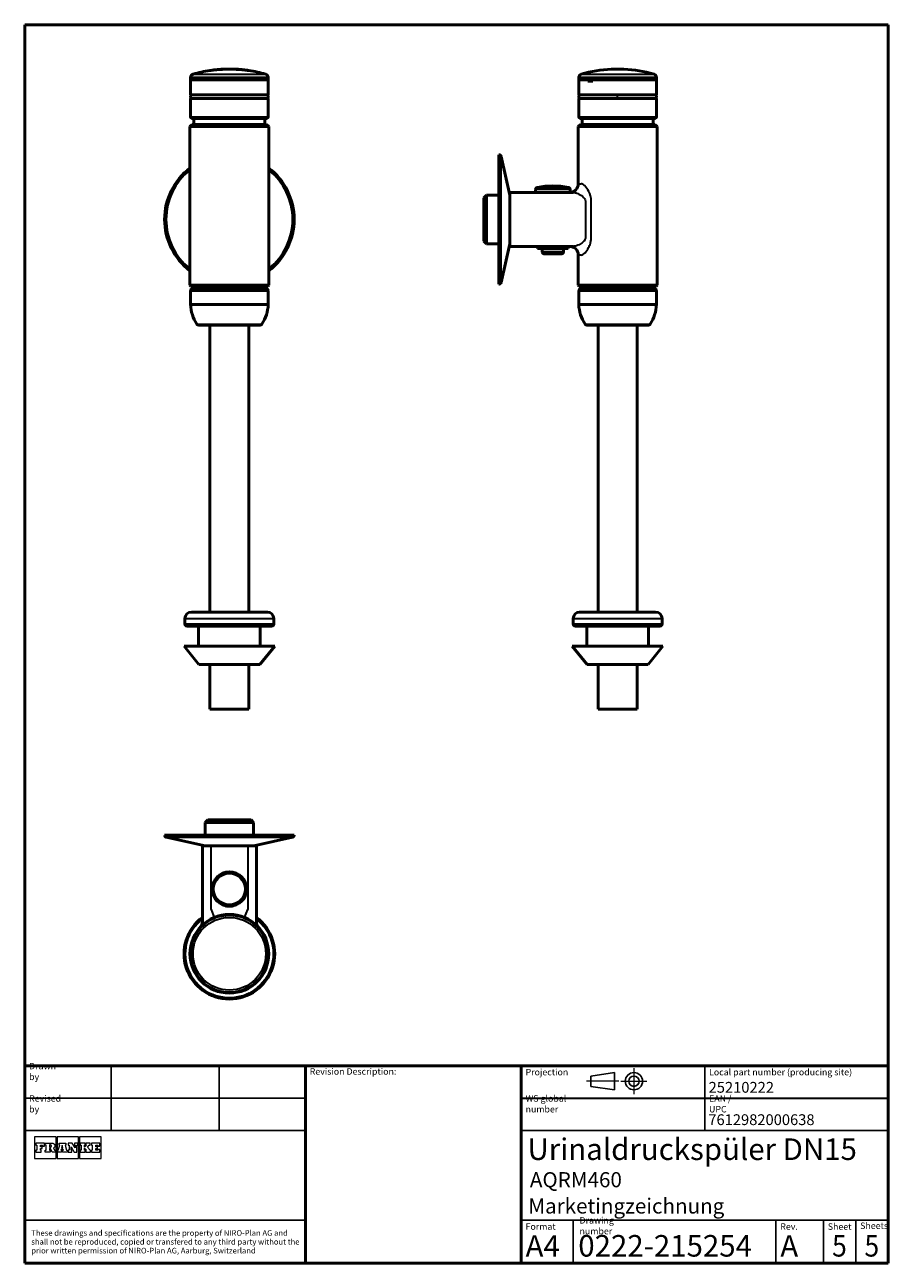
# Model space of a CAD drawing. Units: millimetres. Extents: x 10 to 410, y 10 to 584.
import ezdxf
from ezdxf.enums import TextEntityAlignment as Align

# ---------------------------------------------------------------- set-up
doc = ezdxf.new("R2010")
doc.units = ezdxf.units.MM
doc.header["$LTSCALE"] = 2
for name, color, linetype, lineweight in [('Centerline(ISO)', 7, 'Continuous', 25), ('MaVisibleEdge', 7, 'Continuous', 50), ('MaVisibleEdge thinFlag', 7, 'Continuous', 30), ('Sketch Geometry(DIN)', 7, 'Continuous', 50), ('Sketch Geometry(ISO)', 7, 'Continuous', 50), ('Symbols(ISO)', 7, 'Continuous', 25), ('Visible Edges(DIN)', 7, 'Continuous', 50)]:
    doc.layers.add(name, color=color, linetype=linetype, lineweight=lineweight)
doc.styles.add('Text Style20', font='ARIAL.TTF')
doc.styles.add('Text Style38', font='ARIAL.TTF')
doc.styles.add('Text Style40', font='ARIAL.TTF')
doc.styles.add('Text Style9', font='ARIAL.TTF')
doc.styles.add('Text__1.3mm', font='ARIAL.TTF', dxfattribs={"width": 0.9})
doc.styles.add('Text__1.5mm', font='ARIAL.TTF', dxfattribs={"width": 0.9})
doc.styles.add('Text__5.0mm', font='ARIAL.TTF', dxfattribs={"width": 0.9})

# ---------------------------------------------------------------- blocks, each defined once
blk = doc.blocks.new('Title Blocks WS-Marketing-FUN')
at = {"layer": 'Centerline(ISO)', "color": 7, "linetype": 'Continuous', "lineweight": 18}
for p, q in [((230.7, 145.46), (230.7, 139.46)), ((227.2, 142.46), (219.7, 142.46)), ((227.7, 142.46), (233.7, 142.46))]:
    blk.add_line(p, q, dxfattribs=at)
at = {"layer": 'Sketch Geometry(DIN)', "color": 7, "linetype": 'Continuous', "lineweight": 18}
for p, q in [((91.86, 129.53), (91.86, 124.54)), ((96.85, 129.53), (91.86, 129.53)), ((96.85, 124.54), (96.85, 129.53)), ((97.07, 129.53), (97.07, 124.54)), ((102.06, 129.53), (97.07, 129.53)), ((102.06, 124.54), (102.06, 129.53)), ((107.27, 129.53), (102.28, 129.53)), ((102.28, 129.53), (102.28, 124.54)), ((107.27, 124.54), (107.27, 129.53)), ((92.17, 128.09), (92.17, 127.65)), ((94.13, 128.09), (92.17, 128.09)), ((92.17, 127.65), (92.37, 127.65)), ((92.37, 126.45), (92.17, 126.45)), ((92.17, 126.45), (92.17, 125.99)), ((92.37, 127.65), (92.37, 126.45)), ((93.22, 127.23), (93.22, 127.65)), ((93.22, 127.65), (93.68, 127.65)), ((93.64, 127.23), (93.22, 127.23)), ((93.22, 126.45), (93.22, 126.86)), ((93.22, 126.86), (93.64, 126.86)), ((93.4, 126.45), (93.22, 126.45)), ((93.4, 125.99), (93.4, 126.45)), ((93.64, 126.86), (93.64, 127.23)), ((93.68, 127.65), (93.68, 127.43)), ((93.68, 127.43), (94.13, 127.43)), ((94.13, 127.43), (94.13, 128.09)), ((94.3, 127.65), (94.3, 128.07)), ((94.3, 128.07), (96, 128.07)), ((94.52, 127.65), (94.3, 127.65)), ((94.3, 125.98), (94.3, 126.44)), ((94.3, 126.44), (94.52, 126.44)), ((94.52, 126.44), (94.52, 127.65)), ((95.55, 127.68), (95.3, 127.68)), ((95.3, 127.68), (95.3, 127.19)), ((95.3, 127.19), (95.55, 127.19)), ((95.3, 126.88), (95.3, 126.44)), ((95.58, 126.88), (95.3, 126.88)), ((95.3, 126.44), (95.49, 126.44)), ((95.49, 126.44), (95.49, 125.98)), ((95.57, 127.68), (95.55, 127.68)), ((95.55, 127.19), (95.57, 127.19)), ((95.59, 127.68), (95.57, 127.68)), ((95.57, 127.19), (95.6, 127.2)), ((95.97, 125.98), (95.58, 126.88)), ((95.62, 127.66), (95.59, 127.68)), ((95.6, 127.2), (95.62, 127.2)), ((95.64, 127.66), (95.62, 127.66)), ((95.62, 127.2), (95.64, 127.22)), ((95.66, 127.64), (95.64, 127.66)), ((95.64, 127.22), (95.66, 127.24)), ((95.68, 127.64), (95.66, 127.64)), ((95.66, 127.24), (95.68, 127.24)), ((95.7, 127.62), (95.68, 127.64)), ((95.68, 127.24), (95.7, 127.26)), ((95.71, 127.6), (95.7, 127.62)), ((95.7, 127.26), (95.71, 127.28)), ((95.73, 127.58), (95.71, 127.6)), ((95.71, 127.28), (95.73, 127.3)), ((95.74, 127.56), (95.73, 127.58)), ((95.73, 127.3), (95.74, 127.32)), ((95.75, 127.54), (95.74, 127.56)), ((95.74, 127.32), (95.75, 127.34)), ((95.76, 127.52), (95.75, 127.54)), ((95.75, 127.34), (95.76, 127.36)), ((95.77, 127.48), (95.76, 127.52)), ((95.76, 127.36), (95.77, 127.38)), ((95.78, 127.46), (95.77, 127.48)), ((95.77, 127.38), (95.78, 127.42)), ((95.78, 127.44), (95.78, 127.46)), ((95.78, 127.42), (95.78, 127.44)), ((96, 128.07), (96.06, 128.07)), ((96.06, 128.07), (96.12, 128.07)), ((96.12, 128.07), (96.18, 128.04)), ((96.18, 128.04), (96.23, 128.02)), ((96.23, 128.02), (96.29, 127.99)), ((96.29, 127.02), (96.26, 126.98)), ((96.26, 126.98), (96.5, 126.44)), ((96.29, 127.99), (96.33, 127.96)), ((96.34, 127.04), (96.29, 127.02)), ((96.33, 127.96), (96.38, 127.93)), ((96.39, 127.08), (96.34, 127.04)), ((96.38, 127.93), (96.42, 127.89)), ((96.43, 127.12), (96.39, 127.08)), ((96.42, 127.89), (96.46, 127.84)), ((96.47, 127.17), (96.43, 127.12)), ((96.46, 127.84), (96.49, 127.79)), ((96.5, 127.22), (96.47, 127.17)), ((96.49, 127.79), (96.52, 127.74)), ((96.53, 127.28), (96.5, 127.22)), ((96.5, 126.44), (96.7, 126.44)), ((96.52, 127.74), (96.54, 127.69)), ((96.55, 127.33), (96.53, 127.28)), ((96.54, 127.69), (96.56, 127.63)), ((96.56, 127.39), (96.55, 127.33)), ((96.56, 127.63), (96.57, 127.57)), ((96.57, 127.45), (96.56, 127.39)), ((96.57, 127.57), (96.57, 127.51)), ((96.57, 127.51), (96.57, 127.45)), ((96.7, 126.44), (96.7, 125.98)), ((97.23, 126.45), (97.37, 126.45)), ((97.23, 125.99), (97.23, 126.45)), ((97.37, 126.45), (97.75, 127.65)), ((97.58, 127.65), (97.58, 128.08)), ((97.58, 128.08), (99.12, 128.08)), ((97.75, 127.65), (97.58, 127.65)), ((98, 126.64), (97.94, 126.45)), ((97.94, 126.45), (98.13, 126.45)), ((98.52, 126.64), (98, 126.64)), ((98.26, 127.67), (98.09, 126.98)), ((98.09, 126.98), (98.44, 126.98)), ((98.13, 126.45), (98.13, 125.99)), ((98.44, 126.98), (98.26, 127.67)), ((98.36, 125.99), (98.36, 126.45)), ((98.36, 126.45), (98.57, 126.45)), ((98.57, 126.45), (98.52, 126.64)), ((99.12, 127.65), (98.94, 127.65)), ((98.94, 127.65), (99.3, 126.45)), ((99.12, 128.08), (99.12, 127.66)), ((99.12, 127.66), (99.12, 127.65)), ((99.3, 126.45), (99.5, 126.45)), ((99.5, 126.45), (99.5, 125.99)), ((100.59, 128.08), (99.65, 128.08)), ((99.65, 128.08), (99.65, 127.66)), ((99.65, 127.66), (99.86, 127.66)), ((99.86, 126.45), (99.65, 126.45)), ((99.65, 126.45), (99.65, 125.99)), ((99.86, 127.66), (99.86, 126.45)), ((100.33, 126.45), (100.33, 127.24)), ((100.33, 127.24), (101.07, 125.99)), ((100.5, 126.45), (100.33, 126.45)), ((100.5, 125.99), (100.5, 126.45)), ((101.25, 126.98), (100.59, 128.08)), ((101.09, 128.08), (101.09, 127.66)), ((101.91, 128.08), (101.09, 128.08)), ((101.09, 127.66), (101.25, 127.66)), ((101.25, 127.66), (101.25, 126.98)), ((101.68, 127.66), (101.91, 127.66)), ((101.68, 125.99), (101.68, 127.66)), ((101.91, 127.66), (101.91, 128.08)), ((102.42, 128.08), (102.42, 127.66)), ((103.57, 128.08), (102.42, 128.08)), ((102.42, 127.66), (102.64, 127.66)), ((102.42, 126.45), (102.42, 125.99)), ((102.64, 126.45), (102.42, 126.45)), ((102.64, 127.66), (102.64, 126.45)), ((103.43, 127.19), (103.43, 127.66)), ((103.43, 127.66), (103.57, 127.66)), ((103.87, 127.66), (103.43, 127.19)), ((103.43, 126.95), (103.87, 126.45)), ((103.43, 126.45), (103.43, 126.95)), ((103.58, 126.45), (103.43, 126.45)), ((103.57, 127.66), (103.57, 128.08)), ((103.58, 125.99), (103.58, 126.45)), ((103.73, 128.08), (103.73, 127.66)), ((104.72, 128.08), (103.73, 128.08)), ((103.73, 127.66), (103.87, 127.66)), ((103.87, 126.45), (103.73, 126.45)), ((103.73, 126.45), (103.73, 125.99)), ((104.09, 127.18), (104.54, 127.66)), ((104.71, 126.45), (104.09, 127.18)), ((104.54, 127.66), (104.72, 127.66)), ((104.84, 126.45), (104.71, 126.45)), ((104.72, 127.66), (104.72, 128.08)), ((104.84, 125.99), (104.84, 126.45)), ((106.95, 128.08), (105.03, 128.08)), ((105.03, 128.08), (105.03, 127.65)), ((105.03, 127.65), (105.23, 127.65)), ((105.03, 126.45), (105.03, 125.99)), ((105.23, 126.45), (105.03, 126.45)), ((105.23, 127.65), (105.23, 126.45)), ((106.05, 127.65), (106.51, 127.65)), ((106.05, 127.22), (106.05, 127.65)), ((106.47, 127.22), (106.05, 127.22)), ((106.05, 126.45), (106.05, 126.87)), ((106.05, 126.87), (106.47, 126.87)), ((106.51, 126.45), (106.05, 126.45)), ((106.47, 126.87), (106.47, 127.22)), ((106.51, 127.65), (106.51, 127.43)), ((106.51, 127.43), (106.95, 127.43)), ((106.51, 126.65), (106.51, 126.45)), ((106.95, 126.65), (106.51, 126.65)), ((106.95, 127.43), (106.95, 128.08)), ((106.95, 125.99), (106.95, 126.65)), ((91.86, 124.54), (96.85, 124.54)), ((92.17, 125.99), (93.4, 125.99)), ((95.49, 125.98), (94.3, 125.98)), ((96.7, 125.98), (95.97, 125.98)), ((97.07, 124.54), (102.06, 124.54)), ((98.13, 125.99), (97.23, 125.99)), ((99.5, 125.99), (98.36, 125.99)), ((99.65, 125.99), (100.5, 125.99)), ((101.07, 125.99), (101.68, 125.99)), ((102.28, 124.54), (107.27, 124.54)), ((102.42, 125.99), (103.58, 125.99)), ((103.73, 125.99), (104.84, 125.99)), ((105.03, 125.99), (106.95, 125.99))]:
    blk.add_line(p, q, dxfattribs=at)
at = {"layer": 'Sketch Geometry(ISO)', "color": 7, "linetype": 'Continuous', "lineweight": 25}
for p, q in [((109.6, 131.02), (109.6, 146.02)), ((134.6, 131.02), (134.6, 146.02)), ((220.7, 143.66), (226.2, 144.46)), ((220.7, 143.66), (220.7, 141.26)), ((226.2, 144.46), (226.2, 140.46)), ((247.1, 146.02), (247.1, 131.02)), ((220.7, 141.26), (226.2, 140.46)), ((89.6, 138.52), (154.6, 138.52)), ((89.6, 131.02), (154.6, 131.02)), ((204.6, 131.02), (289.6, 131.02)), ((89.6, 110.27), (154.6, 110.27)), ((289.6, 110.27), (204.6, 110.27)), ((216.6, 100.27), (216.6, 110.27)), ((263.6, 110.27), (263.6, 100.27)), ((274.6, 110.27), (274.6, 100.27)), ((282.1, 110.27), (282.1, 100.27))]:
    blk.add_line(p, q, dxfattribs=at)
at = {"layer": 'Sketch Geometry(ISO)', "color": 7, "linetype": 'Continuous', "lineweight": 35}
blk.add_line((204.6, 138.52), (289.6, 138.52), dxfattribs=at)
at = {"layer": 'Sketch Geometry(ISO)', "color": 7, "linetype": 'Continuous', "lineweight": 25}
for radius in [2, 1.2]:
    blk.add_circle((230.7, 142.46), radius, dxfattribs=at)
at = {"layer": 'Visible Edges(DIN)'}
for p, q in [((289.6, 146.02), (89.6, 146.02)), ((89.6, 146.02), (89.6, 100.27)), ((154.6, 100.27), (154.6, 146.02)), ((204.6, 100.27), (204.6, 146.02)), ((289.6, 100.27), (289.6, 146.02)), ((89.6, 100.27), (289.6, 100.27))]:
    blk.add_line(p, q, dxfattribs=at)
at = {"layer": 'Symbols(ISO)', "color": 7, "attachment_point": 4, "style": 'Text__1.5mm'}
for s, insert, char_height, width in [('Drawn by', (90.6, 144.52), 1.499, 8.9596), ('Revision Description:', (155.6, 144.52), 1.4986, 23.7788), ('Projection', (205.6, 144.37), 1.499, 8.9596), ('Local part number (producing site)', (248.1, 144.37), 1.4986, 41.0007), ('Revised by', (90.6, 137.02), 1.499, 9.3183), ('WS global number', (205.6, 137.02), 1.4986, 16.7133), ('EAN / UPC', (248.1, 137.02), 1.499, 9.4199), ('\\fArial|b0|i0;Format', (205.6, 108.77), 1.4986, 6.6295), ('Drawing number', (218.1, 108.77), 1.4986, 13.8417), ('\\fArial|b0|i0;Rev.', (264.6, 108.77), 1.4986, 6.6871), ('\\fArial|b0|i0;Sheet', (275.6, 108.77), 1.4986, 6.6871), ('Sheets', (283.1, 108.77), 1.499, 6.6871)]:
    blk.add_mtext(s, dxfattribs=dict(at, insert=insert, char_height=char_height, width=width))
at = {"layer": 'Symbols(ISO)', "color": 7, "insert": (91.1, 105.24), "char_height": 1.3, "width": 62.4763, "attachment_point": 4, "line_spacing_factor": 0.944221, "style": 'Text__1.3mm'}
blk.add_mtext('\\fArial|b0|i0;These drawings and specifications are the property of NIRO-Plan AG and shall not be reproduced, copied or transfered to any third party without the prior written permission of NIRO-Plan AG, Aarburg, Switzerland', dxfattribs=at)
at = {"layer": 'Symbols(ISO)', "color": 7}
for tag, height, style, p in [('Revision_Titel_1', 2, 'Text Style40', (155.6, 141.02)), ('Modified_Date', 2, 'Text Style40', (135.6, 133.52)), ('FUN', 2.5, 'Text Style38', (205.6, 133.52))]:
    blk.add_attdef(tag, text='', height=height, dxfattribs=dict(at, style=style)).set_placement(p, align=Align.MIDDLE_LEFT)
for tag, p, height, style in [('Part_number_001', (248, 139.79), 2.5, 'Text Style38'), ('EAN_001', (247.93, 132.29), 2.5, 'Text Style38'), ('Title_001', (206.05, 124.2), 5, 'Text Style20'), ('Auxiliary_Remark1_001', (206.6, 117.88), 3.5, 'Text Style9'), ('Auxiliary_Remark2_001', (206.24, 111.79), 3.5, 'Text Style9'), ('Sheet_Size_001', (205.6, 101.77), 5, 'Text Style20'), ('Document_Number_001', (217.81, 101.81), 5, 'Text Style20'), ('Revision_Index_1_001', (264.6, 101.77), 5, 'Text Style20')]:
    blk.add_attdef(tag, p, '', height=height, dxfattribs=dict(at, style=style))
at = {"layer": 'Symbols(ISO)', "color": 7, "style": 'Text Style40'}
blk.add_attdef('Revision_Memo_1', text='', height=2, dxfattribs=at).set_placement((155.6, 138.02), align=Align.TOP_LEFT)
at = {"layer": 'Symbols(ISO)', "color": 7, "style": 'Text__5.0mm', "width": 0.9}
for tag, p in [('Sheet_number_001', (276.6, 101.82)), ('Number_of_sheets_001', (284.1, 101.82))]:
    blk.add_attdef(tag, p, '', height=5, dxfattribs=at)
blk = doc.blocks.new('Borders Planung Border')
at = {"layer": 'Sketch Geometry(DIN)'}
for p, q in [((5, 292), (205, 292)), ((5, 5), (5, 292)), ((205, 292), (205, 5)), ((205, 5), (5, 5))]:
    blk.add_line(p, q, dxfattribs=at)

msp = doc.modelspace()

# ---------------------------------------------------------------- linework, layer by layer
at = {"layer": 'MaVisibleEdge'}
for p, q in [((95.78, 562.81), (95.78, 562.74)), ((96.02, 562.83), (96.02, 562.84)), ((96.02, 562.83), (96.02, 562.83)), ((96.26, 562.88), (96.26, 562.88)), ((97.21, 563.01), (97.21, 563.01)), ((97.51, 563.04), (97.51, 563.04)), ((97.51, 563.03), (97.51, 563.04)), ((97.69, 563.07), (97.69, 563.07)), ((97.69, 563.07), (97.69, 563.07)), ((98.52, 563.15), (98.52, 563.16)), ((98.52, 563.15), (98.52, 563.15)), ((98.76, 563.18), (98.76, 563.19)), ((99.72, 563.28), (99.72, 563.27)), ((99.95, 563.29), (99.95, 563.28)), ((99.95, 563.28), (99.95, 563.28)), ((100.07, 563.31), (100.07, 563.31)), ((100.56, 563.33), (100.56, 563.33)), ((101.39, 563.39), (101.39, 563.38)), ((101.39, 563.38), (101.39, 563.38)), ((101.63, 563.34), (101.63, 563.41)), ((101.86, 563.42), (101.86, 563.35)), ((102.09, 563.42), (102.09, 563.43)), ((102.09, 563.42), (102.09, 563.42)), ((103.09, 563.47), (103.09, 563.47)), ((103.23, 563.47), (103.23, 563.46)), ((103.23, 563.46), (103.23, 563.46)), ((103.47, 563.46), (103.47, 563.47)), ((103.47, 563.46), (103.47, 563.46)), ((103.61, 563.48), (103.61, 563.48)), ((104.6, 563.49), (104.6, 563.48)), ((104.6, 563.48), (104.6, 563.48)), ((104.84, 563.48), (104.84, 563.49)), ((104.84, 563.48), (104.84, 563.48)), ((105.08, 563.49), (105.08, 563.49)), ((105.67, 563.48), (105.67, 563.48)), ((105.91, 563.48), (105.91, 563.47)), ((105.91, 563.47), (105.91, 563.47)), ((106.39, 563.46), (106.39, 563.46)), ((106.63, 563.46), (106.63, 563.46)), ((107.23, 563.44), (107.23, 563.44)), ((107.47, 563.43), (107.47, 563.42)), ((107.47, 563.42), (107.47, 563.42)), ((107.71, 563.35), (107.71, 563.42)), ((107.93, 563.41), (107.93, 563.34)), ((108.17, 563.38), (108.17, 563.39)), ((108.17, 563.38), (108.17, 563.38)), ((108.47, 563.37), (108.47, 563.38)), ((109.18, 563.33), (109.18, 563.33)), ((109.42, 563.31), (109.42, 563.3)), ((109.42, 563.3), (109.42, 563.3)), ((109.66, 563.28), (109.66, 563.29)), ((109.66, 563.28), (109.66, 563.28)), ((110.97, 563.17), (110.97, 563.16)), ((110.97, 563.16), (110.97, 563.16)), ((111.21, 563.13), (111.21, 563.14)), ((111.21, 563.13), (111.21, 563.13)), ((111.45, 563.12), (111.45, 563.12)), ((112.4, 563), (112.4, 563)), ((112.88, 562.94), (112.88, 562.94)), ((112.88, 562.94), (112.88, 562.94)), ((113.07, 562.91), (113.07, 562.91)), ((113.54, 562.85), (113.54, 562.83)), ((113.54, 562.83), (113.54, 562.83)), ((113.78, 562.74), (113.78, 562.81)), ((86.78, 558.49), (86.78, 559.54)), ((122.78, 558.49), (86.78, 558.49)), ((86.78, 558.49), (122.78, 558.49)), ((86.78, 558.49), (86.78, 551.49)), ((122.78, 558.49), (122.78, 559.54)), ((122.78, 558.49), (122.78, 551.49)), ((266.65, 558.49), (266.65, 559.54)), ((302.65, 558.49), (266.65, 558.49)), ((266.65, 558.49), (270.84, 558.49)), ((266.65, 558.49), (266.65, 551.49)), ((270.84, 557.79), (270.84, 558.49)), ((270.84, 557.79), (273.1, 557.79)), ((272.61, 558.06), (272.61, 557.79)), ((273.1, 558.49), (273.1, 557.79)), ((273.1, 558.49), (302.65, 558.49)), ((302.65, 558.49), (302.65, 559.54)), ((302.65, 558.49), (302.65, 551.49)), ((86.78, 551.49), (122.78, 551.49)), ((266.65, 551.49), (302.65, 551.49)), ((86.78, 549.89), (122.78, 549.89)), ((86.78, 549.89), (86.78, 541.29)), ((122.78, 549.89), (122.78, 541.29)), ((266.65, 549.89), (302.65, 549.89)), ((266.65, 549.89), (266.65, 541.29)), ((302.65, 549.89), (302.65, 541.29)), ((87.28, 540.79), (87.28, 540.49)), ((87.28, 540.79), (122.28, 540.79)), ((87.28, 540.49), (122.28, 540.49)), ((88.28, 537.79), (88.28, 540.49)), ((121.28, 537.79), (121.28, 540.49)), ((122.28, 540.79), (122.28, 540.49)), ((267.15, 540.79), (267.15, 540.49)), ((267.15, 540.79), (302.15, 540.79)), ((267.15, 540.49), (302.15, 540.49)), ((268.15, 537.79), (268.15, 540.49)), ((301.15, 537.79), (301.15, 540.49)), ((302.15, 540.79), (302.15, 540.49)), ((87.53, 537.79), (86.53, 536.79)), ((86.53, 536.79), (123.03, 536.79)), ((86.53, 536.79), (86.53, 463.24)), ((122.03, 537.79), (87.53, 537.79)), ((122.03, 537.79), (123.03, 536.79)), ((123.03, 536.79), (123.03, 463.24)), ((267.4, 537.79), (266.4, 536.79)), ((266.4, 536.79), (302.9, 536.79)), ((266.4, 536.79), (266.4, 510.29)), ((301.9, 537.79), (267.4, 537.79)), ((301.9, 537.79), (302.9, 536.79)), ((302.9, 536.79), (302.9, 463.24)), ((229.65, 463.79), (229.65, 523.79)), ((234.65, 505.07), (230.62, 523.01)), ((264.09, 506.29), (234.65, 506.29)), ((234.65, 506.29), (234.65, 502.29)), ((246.65, 507.66), (246.65, 506.29)), ((262.65, 507.66), (262.65, 506.3)), ((222.65, 503.84), (223.85, 505.04)), ((222.65, 483.74), (222.65, 503.84)), ((223.85, 505.04), (223.85, 482.54)), ((223.85, 505.04), (229.65, 505.04)), ((234.65, 485.29), (234.65, 502.29)), ((222.65, 483.74), (223.85, 482.54)), ((223.85, 482.54), (229.65, 482.54)), ((234.65, 482.51), (230.62, 464.57)), ((234.65, 485.29), (234.65, 481.29)), ((234.65, 481.29), (264.09, 481.29)), ((247.5, 481.19), (249.92, 481.19)), ((247.5, 480.29), (247.5, 481.19)), ((249.92, 480.29), (247.5, 480.29)), ((249.7, 481.29), (249.7, 481.19)), ((249.7, 480.19), (259.6, 480.19)), ((249.7, 480.19), (249.7, 478.79)), ((249.92, 481.19), (250.73, 481.19)), ((250.73, 480.29), (249.92, 480.29)), ((258.6, 477.79), (250.7, 477.79)), ((251.23, 481.19), (250.73, 481.19)), ((250.73, 480.29), (251.68, 480.29)), ((251.23, 481.19), (258.06, 481.19)), ((251.71, 480.29), (251.68, 480.29)), ((251.71, 480.29), (251.71, 481.15)), ((257.59, 480.29), (257.59, 481.15)), ((257.61, 480.29), (257.59, 480.29)), ((257.61, 480.29), (258.57, 480.29)), ((258.57, 481.19), (258.06, 481.19)), ((258.57, 481.19), (259.37, 481.19)), ((259.37, 480.29), (258.57, 480.29)), ((259.37, 481.19), (261.8, 481.19)), ((261.8, 480.29), (259.37, 480.29)), ((259.6, 481.29), (259.6, 481.19)), ((259.6, 480.19), (259.6, 478.79)), ((261.8, 480.29), (261.8, 481.19)), ((266.4, 477.29), (266.4, 463.24)), ((86.53, 463.24), (123.03, 463.24)), ((86.98, 462.79), (86.53, 463.24)), ((86.78, 460.79), (122.78, 460.79)), ((86.78, 460.79), (86.78, 454.29)), ((122.58, 462.79), (86.98, 462.79)), ((87.78, 462.79), (87.78, 461.79)), ((87.78, 461.79), (121.78, 461.79)), ((121.78, 462.79), (121.78, 461.79)), ((122.58, 462.79), (123.03, 463.24)), ((122.78, 460.79), (122.78, 454.29)), ((266.4, 463.24), (302.9, 463.24)), ((266.85, 462.79), (266.4, 463.24)), ((266.65, 460.79), (302.65, 460.79)), ((266.65, 460.79), (266.65, 454.29)), ((302.45, 462.79), (266.85, 462.79)), ((267.65, 462.79), (267.65, 461.79)), ((267.65, 461.79), (301.65, 461.79)), ((301.65, 462.79), (301.65, 461.79)), ((302.45, 462.79), (302.9, 463.24)), ((302.65, 460.79), (302.65, 454.29)), ((86.78, 454.29), (122.78, 454.29)), ((266.65, 454.29), (302.65, 454.29)), ((119, 444.79), (90.56, 444.79)), ((95.78, 311.79), (95.78, 444.79)), ((113.78, 311.79), (113.78, 444.79)), ((298.87, 444.79), (270.43, 444.79)), ((275.65, 311.79), (275.65, 444.79)), ((293.65, 311.79), (293.65, 444.79)), ((87.18, 311.79), (122.38, 311.79)), ((267.05, 311.79), (302.25, 311.79)), ((84.18, 306.29), (84.18, 308.79)), ((85.18, 305.29), (124.38, 305.29)), ((90.53, 295.99), (90.53, 305.29)), ((119.03, 295.99), (119.03, 305.29)), ((125.38, 306.29), (125.38, 308.79)), ((264.05, 306.29), (264.05, 308.79)), ((265.05, 305.29), (304.25, 305.29)), ((270.4, 295.99), (270.4, 305.29)), ((298.9, 295.99), (298.9, 305.29)), ((305.25, 306.29), (305.25, 308.79)), ((83.78, 295.99), (125.78, 295.99)), ((90.63, 287.49), (83.78, 295.99)), ((118.93, 287.49), (125.78, 295.99)), ((263.65, 295.99), (305.65, 295.99)), ((270.5, 287.49), (263.65, 295.99)), ((298.8, 287.49), (305.65, 295.99)), ((90.63, 287.49), (118.93, 287.49)), ((95.78, 266.79), (95.78, 287.49)), ((113.78, 266.79), (113.78, 287.49)), ((270.5, 287.49), (298.8, 287.49)), ((275.65, 266.79), (275.65, 287.49)), ((293.65, 266.79), (293.65, 287.49)), ((95.78, 266.79), (113.78, 266.79)), ((275.65, 266.79), (293.65, 266.79)), ((94.73, 215.44), (93.53, 214.24)), ((116.03, 214.24), (93.53, 214.24)), ((93.53, 214.24), (93.53, 208.44)), ((94.73, 215.44), (114.83, 215.44)), ((114.83, 215.44), (116.03, 214.24)), ((116.03, 214.24), (116.03, 208.44)), ((74.78, 208.44), (134.78, 208.44)), ((93.5, 203.44), (75.56, 207.46)), ((116.06, 203.44), (134, 207.46)), ((92.28, 203.44), (92.28, 168.36)), ((96.28, 203.44), (92.28, 203.44)), ((96.28, 203.44), (113.28, 203.44)), ((117.28, 203.44), (113.28, 203.44)), ((117.28, 168.36), (117.28, 203.44))]:
    msp.add_line(p, q, dxfattribs=at)
for centre, radius in [((104.78, 183.44), 8), ((104.78, 153.44), 18.25), ((104.78, 153.44), 18)]:
    msp.add_circle(centre, radius, dxfattribs=at)
for centre, radius, start, end in [((104.78, 503.49), 60, 98.62693, 106.30927), ((104.78, 503.49), 59.93, 93.013, 98.63727), ((104.78, 503.49), 60, 98.1665, 98.62694), ((104.78, 503.49), 59.99, 96.9616, 98.39849), ((104.78, 503.49), 59.99, 96.96161, 98.39851), ((104.78, 503.49), 60, 98.16698, 98.39715), ((104.78, 503.49), 60, 96.78823, 98.16649), ((104.78, 503.49), 60, 96.78832, 97.24727), ((104.78, 503.49), 60, 96.78831, 97.24726), ((104.78, 503.49), 60, 96.96049, 97.24761), ((104.78, 503.49), 60, 95.75718, 96.78824), ((104.78, 503.49), 59.99, 94.61473, 95.98744), ((104.78, 503.49), 59.99, 94.61473, 95.98743), ((104.78, 503.49), 60, 95.75751, 95.98648), ((104.78, 503.49), 60, 93.68867, 95.75717), ((104.78, 503.49), 60, 94.49951, 94.84227), ((104.78, 503.49), 60, 94.4995, 94.84226), ((104.78, 503.49), 60, 94.61399, 94.84254), ((104.78, 503.49), 59.99, 93.23822, 94.03714), ((104.78, 503.49), 59.99, 93.23821, 94.03713), ((104.78, 503.49), 60, 93.00942, 93.64588), ((104.78, 503.49), 60, 93.2377, 93.40902), ((104.78, 503.49), 60, 92.79428, 93.00941), ((104.78, 503.49), 60, 92.19578, 92.79428), ((104.78, 503.49), 59.93, 87.20239, 92.79761), ((104.78, 503.49), 59.99, 91.4841, 92.56684), ((104.78, 503.49), 59.99, 91.48409, 92.56684), ((104.78, 503.49), 60, 92.33846, 92.56643), ((104.78, 503.49), 60, 90.57261, 92.16737), ((104.78, 503.49), 60, 91.48386, 91.71171), ((104.78, 503.49), 60, 91.12088, 91.6189), ((104.78, 503.49), 60, 91.12088, 91.6189), ((104.78, 503.49), 59.99, 90.17407, 91.25623), ((104.78, 503.49), 60, 91.02822, 91.25603), ((104.78, 503.49), 59.99, 90.17407, 91.25623), ((104.78, 503.49), 60, 89.71853, 90.54423), ((104.78, 503.49), 60, 90.17405, 90.40181), ((104.78, 503.49), 60, 89.71852, 89.94628), ((104.78, 503.49), 59.99, 88.92111, 89.94627), ((104.78, 503.49), 59.99, 88.92111, 89.94627), ((104.78, 503.49), 60, 89.14913, 89.71853), ((104.78, 503.49), 60, 88.92128, 89.14908), ((104.78, 503.49), 60, 89.10995, 89.14912), ((104.78, 503.49), 60, 88.27062, 89.10995), ((104.78, 503.49), 59.99, 87.43316, 88.45893), ((104.78, 503.49), 59.99, 87.43316, 88.45894), ((104.78, 503.49), 60, 87.66168, 88.23143), ((104.78, 503.49), 60, 87.43357, 87.66154), ((104.78, 503.49), 60, 87.20572, 87.66168), ((104.78, 503.49), 60, 86.99059, 87.20572), ((104.78, 503.49), 60, 86.47925, 86.99058), ((104.78, 503.49), 59.93, 81.36273, 86.987), ((104.78, 503.49), 60, 86.47904, 86.7623), ((104.78, 503.49), 59.99, 85.56506, 86.76178), ((104.78, 503.49), 59.99, 85.56507, 86.76179), ((104.78, 503.49), 60, 85.05654, 86.47925), ((104.78, 503.49), 60, 85.56577, 85.79418), ((104.78, 503.49), 60, 85.10873, 85.33729), ((104.78, 503.49), 59.99, 84.07608, 85.33654), ((104.78, 503.49), 59.99, 84.07609, 85.33655), ((104.78, 503.49), 60, 83.61924, 84.93194), ((104.78, 503.49), 60, 84.07703, 84.30597), ((104.78, 503.49), 60, 83.61887, 83.848), ((104.78, 503.49), 59.99, 81.60149, 83.84701), ((104.78, 503.49), 59.99, 81.60151, 83.84702), ((104.78, 503.49), 60, 82.24225, 83.61925), ((104.78, 503.49), 60, 82.24217, 82.70164), ((104.78, 503.49), 60, 82.06305, 82.70127), ((104.78, 503.49), 60, 82.24219, 82.70165), ((104.78, 503.49), 60, 81.37306, 82.24223), ((104.78, 503.49), 60, 81.60315, 82.06333), ((104.78, 503.49), 60, 73.69073, 81.37307), ((284.65, 503.49), 60, 92.79428, 106.30927), ((284.65, 503.49), 60, 87.20572, 92.79428), ((284.65, 503.49), 60, 73.69073, 87.20572), ((88.38, 559.54), 1.6, 106.30927, 180), ((121.18, 559.54), 1.6, 0, 73.69073), ((268.25, 559.54), 1.6, 106.30927, 180), ((301.05, 559.54), 1.6, 0, 73.69073), ((87.28, 541.29), 0.5, 180, 270), ((122.28, 541.29), 0.5, 270, 0), ((267.15, 541.29), 0.5, 180, 270), ((302.15, 541.29), 0.5, 270, 0), ((229.65, 522.79), 1, 12.64611, 90), ((104.78, 493.79), 30, 127.46909, 232.53091), ((104.78, 493.79), 30, 307.46909, 52.53091), ((247.65, 507.66), 1, 100.33989, 180), ((254.65, 469.29), 40, 79.66011, 100.33989), ((261.65, 507.66), 1, 0, 79.66011), ((262.4, 510.29), 4, 273.7032, 0), ((250.7, 478.79), 1, 180, 270), ((250.95, 480.39), 0.2, 270, 330), ((258.35, 480.39), 0.2, 210, 270), ((258.6, 478.79), 1, 270, 0), ((262.4, 477.29), 4, 0, 90), ((87.88, 460.8), 1, 95.73845, 180.28713), ((121.68, 460.8), 1, 359.71287, 84.26155), ((229.65, 464.79), 1, 270, 347.35389), ((267.75, 460.8), 1, 95.73845, 180.28713), ((301.55, 460.8), 1, 359.71287, 84.26155), ((104.76, 455.14), 18, 182.69129, 213.34757), ((104.8, 455.14), 18, 326.65243, 357.30871), ((284.63, 455.14), 18, 182.69129, 213.34757), ((284.67, 455.14), 18, 326.65243, 357.30871), ((90.56, 445.79), 1, 213.34757, 270), ((119, 445.79), 1, 270, 326.65243), ((270.43, 445.79), 1, 213.34757, 270), ((298.87, 445.79), 1, 270, 326.65243), ((87.18, 308.79), 3, 90, 180), ((122.38, 308.79), 3, 0, 90), ((267.05, 308.79), 3, 90, 180), ((302.25, 308.79), 3, 0, 90), ((85.18, 306.29), 1, 180, 270), ((124.38, 306.29), 1, 270, 0), ((265.05, 306.29), 1, 180, 270), ((304.25, 306.29), 1, 270, 0), ((75.78, 208.44), 1, 180, 257.35389), ((133.78, 208.44), 1, 282.64611, 0), ((104.78, 153.44), 21, 126.52961, 53.47039), ((104.78, 153.44), 20.6, 127.3582, 52.6418), ((88.28, 168.36), 4, 317.86559, 0), ((121.28, 168.36), 4, 180, 222.13441)]:
    msp.add_arc(centre, radius, start, end, dxfattribs=at)
for centre, major_axis, ratio, start_param, end_param in [((100.8, 503.49), (0, 59.84), 0.410921, 0.009873, 0.02955), ((100.8, 503.49), (0, 59.84), 0.410921, 0.009873, 0.02955), ((101.57, 503.49), (0, 59.9), 0.410921, 0.014442, 0.026461), ((102.67, 503.49), (0, 59.96), 0.261863, 0.00991, 0.021304), ((103.28, 503.49), (0, 59.98), 0.261863, 0.012252, 0.018275), ((103.28, 503.49), (0, 59.98), 0.261863, 0.012252, 0.018433), ((103.61, 503.49), (0, 59.99), 0.261863, 6.277437, 6.283458), ((103.61, 503.49), (0, 59.99), 0.261863, 6.277279, 6.283458), ((104.22, 503.49), (0, 60), 0.261863, 6.274417, 6.285802), ((105.5, 503.49), (0, 59.99), 0.476915, 6.251962, 6.27721), ((105.5, 503.49), (0, 59.99), 0.476915, 6.251962, 6.275776), ((106.18, 503.49), (0, 59.98), 0.476915, 6.267353, 6.268787), ((106.58, 503.49), (0, 59.93), 0.764662, 6.211006, 6.226413), ((106.58, 503.49), (0, 59.93), 0.764662, 6.210768, 6.226413), ((106.93, 503.49), (0, 59.91), 0.764662, 6.200018, 6.217143)]:
    msp.add_ellipse(centre, major_axis=major_axis, ratio=ratio, start_param=start_param, end_param=end_param, dxfattribs=at)
msp.add_open_spline([(100.92, 563.37), (100.95, 563.37), (100.99, 563.37), (101.02, 563.37)], degree=3, dxfattribs=at)
msp.add_rational_spline([(272.44, 558.49), (272.53, 558.27), (272.61, 558.06)], [1, 1.00005254564, 1.00004040914], degree=2, dxfattribs=at)
for points, knots in [([(87.53, 549.89), (87.46, 549.89), (87.38, 549.9), (87.24, 549.95), (87.17, 549.99), (87.04, 550.08), (86.98, 550.14), (86.89, 550.27), (86.85, 550.35), (86.79, 550.52), (86.78, 550.61), (86.78, 550.79), (86.8, 550.88), (86.86, 551.05), (86.9, 551.13), (87, 551.26), (87.06, 551.32), (87.2, 551.41), (87.27, 551.45), (87.41, 551.48), (87.47, 551.49), (87.53, 551.49)], [-3.141593, -3.141593, -3.141593, -3.141593, -2.841593, -2.841593, -2.537983, -2.537983, -2.224666, -2.224666, -1.898625, -1.898625, -1.561577, -1.561577, -1.220247, -1.220247, -0.883788, -0.883788, -0.559081, -0.559081, -0.247453, -0.247453, 0, 0, 0, 0]), ([(122.03, 549.89), (122.11, 549.89), (122.18, 549.9), (122.33, 549.95), (122.39, 549.99), (122.52, 550.08), (122.58, 550.14), (122.68, 550.27), (122.72, 550.35), (122.77, 550.52), (122.78, 550.61), (122.78, 550.79), (122.76, 550.88), (122.71, 551.05), (122.66, 551.13), (122.56, 551.26), (122.5, 551.32), (122.36, 551.41), (122.29, 551.45), (122.15, 551.48), (122.09, 551.49), (122.03, 551.49)], [-3.141593, -3.141593, -3.141593, -3.141593, -2.841593, -2.841593, -2.537983, -2.537983, -2.224666, -2.224666, -1.898625, -1.898625, -1.561577, -1.561577, -1.220247, -1.220247, -0.883788, -0.883788, -0.559081, -0.559081, -0.247453, -0.247453, 0, 0, 0, 0]), ([(267.4, 549.89), (267.32, 549.89), (267.25, 549.9), (267.1, 549.95), (267.03, 549.99), (266.91, 550.08), (266.85, 550.14), (266.75, 550.27), (266.71, 550.35), (266.66, 550.52), (266.65, 550.61), (266.65, 550.79), (266.66, 550.88), (266.72, 551.05), (266.76, 551.13), (266.87, 551.26), (266.93, 551.32), (267.07, 551.41), (267.14, 551.45), (267.27, 551.48), (267.34, 551.49), (267.4, 551.49)], [-3.141593, -3.141593, -3.141593, -3.141593, -2.841593, -2.841593, -2.537983, -2.537983, -2.224666, -2.224666, -1.898625, -1.898625, -1.561577, -1.561577, -1.220247, -1.220247, -0.883788, -0.883788, -0.559081, -0.559081, -0.247453, -0.247453, 0, 0, 0, 0]), ([(301.9, 549.89), (301.97, 549.89), (302.05, 549.9), (302.19, 549.95), (302.26, 549.99), (302.39, 550.08), (302.45, 550.14), (302.54, 550.27), (302.58, 550.35), (302.63, 550.52), (302.65, 550.61), (302.65, 550.79), (302.63, 550.88), (302.57, 551.05), (302.53, 551.13), (302.43, 551.26), (302.36, 551.32), (302.23, 551.41), (302.16, 551.45), (302.02, 551.48), (301.96, 551.49), (301.9, 551.49)], [-3.141593, -3.141593, -3.141593, -3.141593, -2.841593, -2.841593, -2.537983, -2.537983, -2.224666, -2.224666, -1.898625, -1.898625, -1.561577, -1.561577, -1.220247, -1.220247, -0.883788, -0.883788, -0.559081, -0.559081, -0.247453, -0.247453, 0, 0, 0, 0]), ([(262.66, 506.3), (262.66, 506.3), (262.65, 506.3), (262.64, 506.3), (262.62, 506.3), (262.56, 506.29), (262.52, 506.29), (262.46, 506.29)], [-0.6114256, -0.6114256, -0.6114256, -0.6114256, -0.5784151, -0.5784151, -0.5075051, -0.5075051, -0.4300477, -0.4300477, -0.4300477, -0.4300477]), ([(106.49, 175.62), (106.21, 175.56), (105.93, 175.51), (105.43, 175.45), (105.22, 175.44), (104.83, 175.43), (104.65, 175.43), (104.24, 175.45), (104.02, 175.46), (103.55, 175.53), (103.31, 175.57), (103.07, 175.62)], [-0.7928322, -0.7928322, -0.7928322, -0.7928322, -0.702517, -0.702517, -0.6356008, -0.6356008, -0.5784151, -0.5784151, -0.5075051, -0.5075051, -0.4300477, -0.4300477, -0.4300477, -0.4300477])]:
    msp.add_open_spline(points, degree=3, knots=knots, dxfattribs=at)
at = {"layer": 'MaVisibleEdge thinFlag'}
for p, q in [((122.78, 559.54), (86.78, 559.54)), ((87.93, 561.08), (121.63, 561.08)), ((302.65, 559.54), (266.65, 559.54)), ((267.8, 561.08), (301.5, 561.08)), ((284.65, 549.89), (284.65, 551.49)), ((86.78, 541.29), (122.78, 541.29)), ((266.65, 541.29), (302.65, 541.29)), ((230.62, 464.57), (230.62, 523.01)), ((262.65, 507.66), (246.65, 507.66)), ((247.47, 508.64), (261.83, 508.64)), ((266.4, 510.29), (267.78, 510.29)), ((269.72, 502.29), (269.72, 485.29)), ((272.4, 485.29), (272.4, 502.29)), ((249.7, 478.79), (259.6, 478.79)), ((249.92, 480.29), (249.92, 481.19)), ((250.73, 480.29), (250.73, 481.19)), ((251.68, 480.29), (251.68, 481.19)), ((257.59, 480.99), (251.71, 480.99)), ((251.71, 480.39), (257.59, 480.39)), ((257.61, 480.29), (257.61, 481.19)), ((258.57, 480.29), (258.57, 481.19)), ((259.37, 480.29), (259.37, 481.19)), ((267.78, 477.29), (266.4, 477.29)), ((89.73, 445.24), (119.84, 445.24)), ((269.59, 445.24), (299.7, 445.24)), ((84.18, 308.79), (125.38, 308.79)), ((84.18, 306.29), (125.38, 306.29)), ((264.05, 308.79), (305.25, 308.79)), ((264.05, 306.29), (305.25, 306.29)), ((75.56, 207.46), (134, 207.46)), ((96.28, 174), (96.28, 203.44)), ((113.28, 203.44), (113.28, 174)), ((96.28, 174), (97.81, 170.3)), ((111.75, 170.3), (113.28, 174))]:
    msp.add_line(p, q, dxfattribs=at)
for centre, radius in [((104.78, 183.44), 7.18), ((104.78, 153.44), 16.85)]:
    msp.add_circle(centre, radius, dxfattribs=at)
for start, end in [(128.65248, 231.34752), (308.65248, 51.34752)]:
    msp.add_arc((104.78, 493.79), 29.22, start, end, dxfattribs=at)
msp.add_ellipse((87.53, 550.69), major_axis=(0, 0.8), ratio=0.9375, start_param=0, end_param=3.141593, dxfattribs=at)
for points, knots in [([(264.09, 506.29), (264.31, 506.29), (264.55, 506.26), (265.22, 506.13), (265.67, 505.99), (266.89, 505.49), (267.68, 505.05), (269.12, 503.89), (269.72, 503.11), (269.72, 502.29)], [0, 0, 0, 0, 0.17291, 0.17291, 0.449565, 0.449565, 0.892214, 0.892214, 1.383277, 1.383277, 1.383277, 1.383277]), ([(272.4, 502.29), (272.4, 503.93), (271.91, 505.49), (270.73, 507.82), (270.08, 508.68), (269.08, 509.69), (268.71, 509.97), (268.16, 510.24), (267.96, 510.29), (267.78, 510.29)], [-1.383277, -1.383277, -1.383277, -1.383277, -0.892214, -0.892214, -0.449565, -0.449565, -0.17291, -0.17291, 0, 0, 0, 0]), ([(269.72, 485.29), (269.72, 485.13), (269.7, 484.96), (269.58, 484.53), (269.46, 484.28), (269.03, 483.66), (268.67, 483.31), (267.64, 482.51), (266.92, 482.12), (265.44, 481.49), (264.68, 481.29), (264.09, 481.29)], [0, 0, 0, 0, 0.098911, 0.098911, 0.257169, 0.257169, 0.510381, 0.510381, 0.915521, 0.915521, 1.384037, 1.384037, 1.384037, 1.384037]), ([(267.78, 477.29), (268.27, 477.29), (268.89, 477.68), (270.11, 478.94), (270.7, 479.74), (271.54, 481.33), (271.84, 482.03), (272.19, 483.27), (272.29, 483.78), (272.39, 484.63), (272.4, 484.96), (272.4, 485.29)], [-1.384037, -1.384037, -1.384037, -1.384037, -0.915521, -0.915521, -0.510381, -0.510381, -0.257169, -0.257169, -0.098911, -0.098911, 0, 0, 0, 0])]:
    msp.add_open_spline(points, degree=3, knots=knots, dxfattribs=at)

# ---------------------------------------------------------------- block references
at = {"xscale": 2, "yscale": 2, "zscale": 2}
msp.add_blockref('Borders Planung Border', (0, 0), dxfattribs=at)
msp.add_blockref('Title Blocks WS-Marketing-FUN', (-169.2, -190.55), dxfattribs=at).add_auto_attribs({'Title_001': 'Urinaldruckspüler DN15', 'Auxiliary_Remark1_001': 'AQRM460', 'Auxiliary_Remark2_001': 'Marketingzeichnung', 'Part_number_001': '25210222', 'Document_Number_001': '0222-215254', 'Revision_Index_1_001': 'A', 'Sheet_Size_001': 'A4', 'Sheet_number_001': '5', 'Number_of_sheets_001': '5', 'EAN_001': '7612982000638'})

doc.saveas('drawing.dxf')
